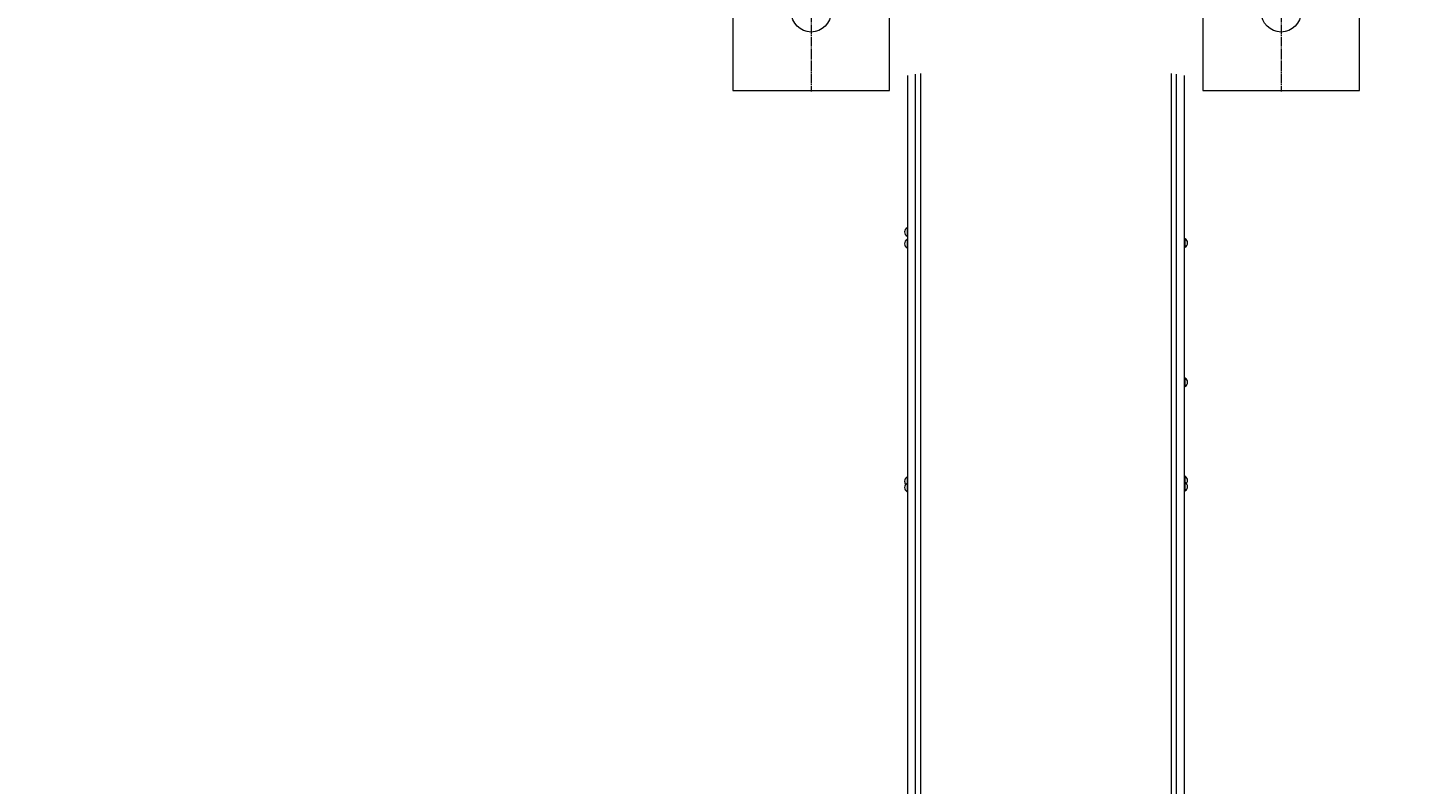
# Model space of a CAD drawing. Units: millimetres. Extents: x -7249 to 6634, y -9992 to 10833.
# Drawn here: x -3866 to -1199, y -6992 to -5544 of the extents above; entities that cross this region are included whole.
import ezdxf

# ---------------------------------------------------------------- set-up
doc = ezdxf.new("R2010")
doc.units = ezdxf.units.MM
for name, pattern in [('K5LT_AXLED', [23.486309, 18.986309, -1.5, 1.5, -1.5]), ('K5LT_THIN', [0]), ('K5LT_THIN_INCLUDED_TO_HATCHING', [0])]:
    doc.linetypes.add(name, pattern=pattern)
doc.layers.add('Системный слой', color=7, linetype='Continuous')
doc.styles.add('KDIMTEXTSTYLE', font='GOST_AU.SHX', dxfattribs={"width": 0.96, "oblique": 15, "height": 5})
doc.dimstyles.new('KDIMSTYLE (1.00)', dxfattribs={"dimtxt": 5, "dimasz": 1, "dimexe": 2, "dimexo": 0, "dimgap": 1, "dimtad": 1, "dimtxsty": 'KDIMTEXTSTYLE', "dimsah": 1, "dimcen": 0, "dimdle": 1, "dimadec": 0, "dimazin": 0, "dimtfac": 0.667, "dimtmove": 0, "dimatfit": 3, "dimfxl": 1, "dimtvp": 1, "dimtolj": 1, "dimtzin": 0, "dimarcsym": 0})

# ---------------------------------------------------------------- blocks, each defined once
blk = doc.blocks.new('U124')
at = {"layer": 'Системный слой', "color": 7, "linetype": 'K5LT_THIN_INCLUDED_TO_HATCHING', "lineweight": 18}
for p, q in [((-2215.5, -5363.5), (-2515.5, -5363.5)), ((-2515.5, -5363.5), (-2515.5, -5663.5)), ((-2215.5, -5663.5), (-2215.5, -5363.5)), ((-2515.5, -5663.5), (-2215.5, -5663.5))]:
    blk.add_line(p, q, dxfattribs=at)
blk = doc.blocks.new('U125')
at = {"layer": 'Системный слой', "color": 30, "linetype": 'K5LT_AXLED', "lineweight": 18, "true_color": 0xff8000}
for q in [(-2365.5, -5361.5), (-2517.5, -5513.5), (-2213.5, -5513.5), (-2365.5, -5665.5)]:
    blk.add_line((-2365.5, -5513.5), q, dxfattribs=at)
blk = doc.blocks.new('U123')
at = {"layer": 'Системный слой', "color": 7, "linetype": 'K5LT_THIN_INCLUDED_TO_HATCHING', "lineweight": 18}
blk.add_circle((-2365.5, -5513.5), 38, dxfattribs=at)
at = {"layer": 'Системный слой'}
for name in ['U125', 'U124']:
    blk.add_blockref(name, (0, 0), dxfattribs=at)
blk = doc.blocks.new('U127')
at = {"layer": 'Системный слой', "color": 7, "linetype": 'K5LT_THIN_INCLUDED_TO_HATCHING', "lineweight": 18}
for p, q in [((-1315.5, -5363.5), (-1615.5, -5363.5)), ((-1615.5, -5363.5), (-1615.5, -5663.5)), ((-1315.5, -5663.5), (-1315.5, -5363.5)), ((-1615.5, -5663.5), (-1315.5, -5663.5))]:
    blk.add_line(p, q, dxfattribs=at)
blk = doc.blocks.new('U128')
at = {"layer": 'Системный слой', "color": 30, "linetype": 'K5LT_AXLED', "lineweight": 18, "true_color": 0xff8000}
for q in [(-1465.5, -5361.5), (-1617.5, -5513.5), (-1313.5, -5513.5), (-1465.5, -5665.5)]:
    blk.add_line((-1465.5, -5513.5), q, dxfattribs=at)
blk = doc.blocks.new('U126')
at = {"layer": 'Системный слой', "color": 7, "linetype": 'K5LT_THIN_INCLUDED_TO_HATCHING', "lineweight": 18}
blk.add_circle((-1465.5, -5513.5), 38, dxfattribs=at)
at = {"layer": 'Системный слой'}
for name in ['U128', 'U127']:
    blk.add_blockref(name, (0, 0), dxfattribs=at)
blk = doc.blocks.new('U346')
at = {"layer": 'Системный слой', "color": 7, "linetype": 'K5LT_THIN_INCLUDED_TO_HATCHING', "lineweight": 18}
for p, q in [((-2180.5, -5944.5), (-2180.5, -5634.6)), ((-2165.5, -5944.5), (-2165.5, -5632.4)), ((-2155.5, -5918.8), (-2155.5, -5631)), ((-1675.5, -5918.8), (-1675.5, -5631)), ((-1665.5, -5944.5), (-1665.5, -5632.4)), ((-1650.5, -5944.5), (-1650.5, -5634.6)), ((-2155.5, -6332.8), (-2155.5, -5918.8)), ((-1675.5, -6332.8), (-1675.5, -5918.8)), ((-2181.6, -5926.6), (-2180.5, -5926.6)), ((-2181.6, -5926.6), (-2181.6, -5935.9)), ((-2181.6, -5935.9), (-2181.6, -5942.6)), ((-2181.6, -5942.6), (-2180.5, -5942.6)), ((-2180.5, -6358.5), (-2180.5, -5944.5)), ((-2165.5, -6358.5), (-2165.5, -5944.5)), ((-1665.5, -6358.5), (-1665.5, -5944.5)), ((-1650.5, -6358.5), (-1650.5, -5944.5)), ((-2181.6, -5949.1), (-2180.5, -5949.1)), ((-2181.6, -5949.1), (-2181.6, -5965.1)), ((-2181.6, -5965.1), (-2180.5, -5965.1)), ((-1649.4, -5947.6), (-1650.5, -5947.6)), ((-1649.4, -5963.6), (-1650.5, -5963.6)), ((-1649.4, -5956.2), (-1649.4, -5947.6)), ((-1649.4, -5963.6), (-1649.4, -5956.2)), ((-1649.4, -6214.5), (-1650.5, -6214.5)), ((-1649.4, -6230.5), (-1650.5, -6230.5)), ((-1649.4, -6222.5), (-1649.4, -6214.5)), ((-1649.4, -6230.5), (-1649.4, -6222.5)), ((-2155.5, -7627.5), (-2155.5, -6332.8)), ((-1675.5, -7627.5), (-1675.5, -6332.8)), ((-2180.5, -7627.5), (-2180.5, -6358.5)), ((-2165.5, -7627.5), (-2165.5, -6358.5)), ((-1665.5, -7627.5), (-1665.5, -6358.5)), ((-1650.5, -7627.5), (-1650.5, -6358.5)), ((-2181.6, -6404.2), (-2180.5, -6404.2)), ((-2181.6, -6404.2), (-2181.6, -6416.1)), ((-2181.6, -6416.1), (-2180.5, -6416.1)), ((-2181.6, -6416.1), (-2181.6, -6432.1)), ((-1649.4, -6402.7), (-1650.5, -6402.7)), ((-1649.4, -6414.6), (-1650.5, -6414.6)), ((-1649.4, -6412.8), (-1649.4, -6402.7)), ((-1649.4, -6414.6), (-1649.4, -6412.8)), ((-1649.4, -6423.8), (-1649.4, -6414.6)), ((-1649.4, -6430.6), (-1649.4, -6423.8)), ((-2181.6, -6432.1), (-2180.5, -6432.1)), ((-1649.4, -6430.6), (-1650.5, -6430.6))]:
    blk.add_line(p, q, dxfattribs=at)
for centre, start, end in [((-2177.5, -5934.6), 117.2661, 180), ((-2177.5, -5934.6), 180, 242.7339), ((-2177.5, -5957.1), 117.2661, 180), ((-2177.5, -5957.1), 180, 242.7339), ((-1653.5, -5955.6), 0, 62.7339), ((-1653.5, -5955.6), 297.2661, 0), ((-1653.5, -6222.5), 0, 62.7339), ((-1653.5, -6222.5), 297.2661, 0), ((-2177.5, -6412.2), 117.2661, 180), ((-2177.5, -6412.2), 180, 221.6853), ((-2177.5, -6424.1), 117.2661, 180), ((-2177.5, -6424.1), 180, 242.7339), ((-1653.5, -6410.7), 0, 62.7339), ((-1653.5, -6422.6), 0, 62.7339), ((-1653.5, -6422.6), 297.2661, 0), ((-1653.5, -6410.7), 318.3147, 0)]:
    blk.add_arc(centre, 9, start, end, dxfattribs=at)
blk = doc.blocks.new('U344')
at = {"layer": 'Системный слой'}
blk.add_blockref('U346', (0, 0), dxfattribs=at)
blk = doc.blocks.new('U360')
at = {"layer": 'Системный слой', "color": 7, "linetype": 'K5LT_THIN_INCLUDED_TO_HATCHING', "lineweight": 18}
for p, q in [((-2180.5, -5944.5), (-2180.5, -5634.6)), ((-2165.5, -5944.5), (-2165.5, -5632.4)), ((-2155.5, -5918.8), (-2155.5, -5631)), ((-1675.5, -5918.8), (-1675.5, -5631)), ((-1665.5, -5944.5), (-1665.5, -5632.4)), ((-1650.5, -5944.5), (-1650.5, -5634.6)), ((-2155.5, -6332.8), (-2155.5, -5918.8)), ((-1675.5, -6332.8), (-1675.5, -5918.8)), ((-2181.6, -5926.6), (-2180.5, -5926.6)), ((-2181.6, -5926.6), (-2181.6, -5935.9)), ((-2181.6, -5935.9), (-2181.6, -5942.6)), ((-2181.6, -5942.6), (-2180.5, -5942.6)), ((-2180.5, -6358.5), (-2180.5, -5944.5)), ((-2165.5, -6358.5), (-2165.5, -5944.5)), ((-1665.5, -6358.5), (-1665.5, -5944.5)), ((-1650.5, -6358.5), (-1650.5, -5944.5)), ((-2181.6, -5949.1), (-2180.5, -5949.1)), ((-2181.6, -5949.1), (-2181.6, -5965.1)), ((-2181.6, -5965.1), (-2180.5, -5965.1)), ((-1649.4, -5947.6), (-1650.5, -5947.6)), ((-1649.4, -5963.6), (-1650.5, -5963.6)), ((-1649.4, -5956.2), (-1649.4, -5947.6)), ((-1649.4, -5963.6), (-1649.4, -5956.2)), ((-1649.4, -6214.5), (-1650.5, -6214.5)), ((-1649.4, -6230.5), (-1650.5, -6230.5)), ((-1649.4, -6222.5), (-1649.4, -6214.5)), ((-1649.4, -6230.5), (-1649.4, -6222.5)), ((-2155.5, -7627.5), (-2155.5, -6332.8)), ((-1675.5, -7627.5), (-1675.5, -6332.8)), ((-2180.5, -7627.5), (-2180.5, -6358.5)), ((-2165.5, -7627.5), (-2165.5, -6358.5)), ((-1665.5, -7627.5), (-1665.5, -6358.5)), ((-1650.5, -7627.5), (-1650.5, -6358.5)), ((-2181.6, -6404.2), (-2180.5, -6404.2)), ((-2181.6, -6404.2), (-2181.6, -6416.1)), ((-2181.6, -6416.1), (-2180.5, -6416.1)), ((-2181.6, -6416.1), (-2181.6, -6432.1)), ((-1649.4, -6402.7), (-1650.5, -6402.7)), ((-1649.4, -6414.6), (-1650.5, -6414.6)), ((-1649.4, -6412.8), (-1649.4, -6402.7)), ((-1649.4, -6414.6), (-1649.4, -6412.8)), ((-1649.4, -6423.8), (-1649.4, -6414.6)), ((-1649.4, -6430.6), (-1649.4, -6423.8)), ((-2181.6, -6432.1), (-2180.5, -6432.1)), ((-1649.4, -6430.6), (-1650.5, -6430.6))]:
    blk.add_line(p, q, dxfattribs=at)
for centre, start, end in [((-2177.5, -5934.6), 117.2661, 180), ((-2177.5, -5934.6), 180, 242.7339), ((-2177.5, -5957.1), 117.2661, 180), ((-2177.5, -5957.1), 180, 242.7339), ((-1653.5, -5955.6), 0, 62.7339), ((-1653.5, -5955.6), 297.2661, 0), ((-1653.5, -6222.5), 0, 62.7339), ((-1653.5, -6222.5), 297.2661, 0), ((-2177.5, -6412.2), 117.2661, 180), ((-2177.5, -6412.2), 180, 221.6853), ((-2177.5, -6424.1), 117.2661, 180), ((-2177.5, -6424.1), 180, 242.7339), ((-1653.5, -6410.7), 0, 62.7339), ((-1653.5, -6422.6), 0, 62.7339), ((-1653.5, -6422.6), 297.2661, 0), ((-1653.5, -6410.7), 318.3147, 0)]:
    blk.add_arc(centre, 9, start, end, dxfattribs=at)
blk = doc.blocks.new('U358')
at = {"layer": 'Системный слой'}
blk.add_blockref('U360', (0, 0), dxfattribs=at)
blk = doc.blocks.new('KDIMARROW_01')
at = {"layer": 'Системный слой'}
blk.add_hatch(color=0, dxfattribs=at).paths.add_polyline_path([(0, 0), (-5, 0.7), (-4.5, 0), (-5, -0.7)])
at = {"layer": 'Системный слой', "color": 0, "linetype": 'K5LT_THIN', "lineweight": 18}
for p, q in [((-4.5, 0), (-5, 0.7)), ((-5, 0.7), (0, 0)), ((0, 0), (-5, -0.7)), ((-5, -0.7), (-4.5, 0)), ((0, 0), (-1, 0))]:
    blk.add_line(p, q, dxfattribs=at)

msp = doc.modelspace()

# ---------------------------------------------------------------- block references
at = {"layer": 'Системный слой'}
for name in ['U123', 'U126', 'U344', 'U358']:
    msp.add_blockref(name, (0, 0), dxfattribs=at)

# ---------------------------------------------------------------- dimensions: what is measured, and where the dimension line sits
at = {"layer": 'Системный слой', "color": 7}
msp.add_linear_dim(base=(-7186.877, 10507.971), p1=(-115.509, -9992.029), p2=(-115.509, 10507.971), angle=90, location=(-7186.877, 507.971), dimstyle='KDIMSTYLE (1.00)', override={"dimexo": 0, "dimpost": '\\H40.0;\\W0.965;\\Q15;<>', "dimblk1": 'KDIMARROW_01', "dimblk2": 'KDIMARROW_01', "dimse1": 0, "dimse2": 0, "dimclrt": 7, "dimtolj": 1}, dxfattribs=at).render()
msp.add_linear_dim(base=(-4844.065, 9041.302), p1=(-1650.503, -8026.029), p2=(-115.509, 9041.302), angle=90, location=(-4844.065, 1241.302), text='\\H40.0;\\W0.965;\\Q15;\\H40.0;\\W0.965;\\Q15;\\Q15;17000', dimstyle='KDIMSTYLE (1.00)', override={"dimexo": 0, "dimblk1": 'KDIMARROW_01', "dimblk2": 'KDIMARROW_01', "dimse1": 0, "dimse2": 0, "dimclrt": 7, "dimtolj": 1}, dxfattribs=at).render()

doc.saveas('drawing.dxf')
